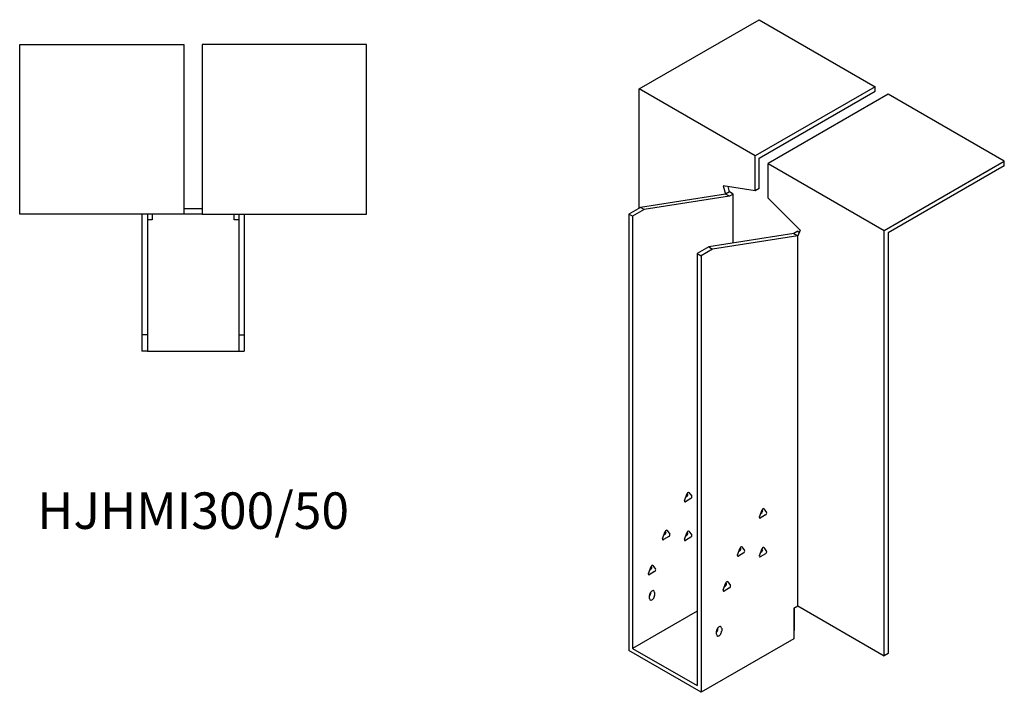
# Model space of a CAD drawing. Units: millimetres. Extents: x 876 to 1703, y 316 to 1385.
# Drawn here: x 1164 to 1703, y 316 to 685 of the extents above; entities that cross this region are included whole.
import ezdxf

# ---------------------------------------------------------------- set-up
doc = ezdxf.new("R2010")
doc.units = ezdxf.units.MM
doc.layers.add('Part', color=7, linetype='Continuous', lineweight=25)
doc.layers.add('Text', color=7, linetype='Continuous', lineweight=25)
doc.styles.add('EU_style', font='arial.ttf')

msp = doc.modelspace()

# ---------------------------------------------------------------- linework, layer by layer
at = {"layer": 'Part'}
for p, q in [((1503.13, 646.8), (1568.89, 684.77)), ((1568.89, 684.77), (1632.53, 648.02)), ((1163.79, 671.09), (1253.79, 671.09)), ((1163.79, 578.09), (1163.79, 671.09)), ((1253.79, 671.09), (1253.79, 578.09)), ((1353.79, 671.09), (1263.79, 671.09)), ((1263.79, 671.09), (1263.79, 578.09)), ((1353.79, 578.09), (1353.79, 671.09)), ((1632.53, 648.02), (1566.77, 610.06)), ((1632.53, 645.57), (1632.53, 648.02)), ((1566.77, 610.06), (1503.13, 646.8)), ((1503.13, 581.48), (1503.13, 646.8)), ((1568.89, 608.83), (1632.53, 645.57)), ((1639.6, 643.94), (1573.84, 605.97)), ((1703.24, 607.2), (1639.6, 643.94)), ((1566.77, 590.99), (1566.77, 610.06)), ((1568.89, 592.21), (1568.89, 608.83)), ((1573.84, 605.97), (1637.48, 569.23)), ((1573.84, 586.9), (1573.84, 605.97)), ((1637.48, 569.23), (1703.24, 607.2)), ((1703.24, 604.75), (1639.6, 568.01)), ((1703.24, 604.75), (1703.24, 607.2)), ((1549.3, 593.73), (1550.51, 589.22)), ((1566.77, 590.99), (1549.3, 593.73)), ((1550.51, 589.22), (1503.84, 581.89)), ((1552.63, 590.44), (1550.51, 589.22)), ((1552.63, 587.99), (1550.51, 589.22)), ((1552.63, 590.44), (1551.86, 593.33)), ((1554.75, 589.22), (1552.63, 590.44)), ((1554.75, 589.22), (1552.63, 587.99)), ((1554.75, 562.36), (1554.75, 589.22)), ((1568.89, 592.21), (1566.77, 590.99)), ((1552.63, 587.99), (1505.96, 580.66)), ((1573.84, 586.9), (1591.31, 569.48)), ((1253.79, 578.09), (1163.79, 578.09)), ((1230.79, 578.09), (1230.79, 512.09)), ((1233.79, 578.09), (1233.79, 512.09)), ((1236.29, 578.09), (1236.29, 575.09)), ((1263.79, 581.09), (1253.79, 581.09)), ((1263.79, 578.09), (1253.79, 578.09)), ((1263.79, 578.09), (1353.79, 578.09)), ((1281.29, 575.09), (1281.29, 578.09)), ((1283.79, 578.09), (1283.79, 512.09)), ((1286.79, 578.09), (1286.79, 512.09)), ((1503.84, 581.89), (1497.47, 578.21)), ((1499.6, 576.99), (1497.47, 578.21)), ((1497.47, 578.21), (1497.47, 338.98)), ((1505.96, 580.66), (1499.6, 576.99)), ((1505.96, 580.66), (1503.84, 581.89)), ((1236.29, 575.09), (1233.79, 575.09)), ((1283.79, 575.09), (1281.29, 575.09)), ((1499.6, 576.99), (1499.6, 340.2)), ((1587.98, 567.58), (1541.32, 560.25)), ((1590.11, 568.81), (1587.98, 567.58)), ((1587.98, 567.58), (1590.11, 566.36)), ((1591.31, 569.48), (1590.11, 566.36)), ((1590.11, 568.81), (1590.88, 568.36)), ((1637.48, 336.12), (1637.48, 569.23)), ((1639.6, 568.01), (1639.6, 337.35)), ((1590.11, 566.36), (1543.44, 559.03)), ((1590.11, 363.47), (1590.11, 566.36)), ((1541.32, 560.25), (1534.95, 556.58)), ((1534.95, 556.58), (1534.95, 319.79)), ((1534.95, 556.58), (1537.07, 555.35)), ((1543.44, 559.03), (1537.07, 555.35)), ((1541.32, 560.25), (1543.44, 559.03)), ((1537.07, 555.35), (1537.07, 316.12)), ((1233.79, 512.09), (1230.79, 512.09)), ((1230.79, 512.09), (1230.79, 503.09)), ((1233.79, 512.09), (1233.79, 503.09)), ((1283.79, 512.09), (1283.79, 503.09)), ((1283.79, 512.09), (1286.79, 512.09)), ((1286.79, 512.09), (1286.79, 503.09)), ((1233.79, 503.09), (1230.79, 503.09)), ((1233.79, 503.09), (1283.79, 503.09)), ((1283.79, 503.09), (1286.79, 503.09)), ((1528.04, 421.29), (1529.51, 425.08)), ((1531.47, 422.29), (1528.53, 420.6)), ((1528.78, 423.19), (1529.35, 423.52)), ((1529.84, 424.78), (1529.56, 425.18)), ((1530.49, 425.65), (1531.96, 423.56)), ((1569.05, 412.31), (1570.52, 416.1)), ((1570.85, 415.8), (1570.57, 416.2)), ((1571.5, 416.67), (1572.97, 414.58)), ((1572.48, 413.31), (1569.54, 411.62)), ((1569.79, 414.21), (1570.36, 414.54)), ((1518.47, 404.83), (1519.94, 402.74)), ((1516.02, 400.47), (1517.49, 404.26)), ((1519.45, 401.47), (1516.51, 399.78)), ((1516.76, 402.37), (1517.33, 402.7)), ((1517.82, 403.96), (1517.54, 404.36)), ((1528.04, 400.07), (1529.51, 403.85)), ((1531.47, 401.07), (1528.53, 399.37)), ((1528.78, 401.96), (1529.35, 402.29)), ((1529.84, 403.55), (1529.56, 403.96)), ((1530.49, 404.42), (1531.96, 402.33)), ((1557.03, 391.49), (1558.5, 395.28)), ((1558.83, 394.98), (1558.55, 395.38)), ((1559.48, 395.85), (1560.95, 393.76)), ((1569.05, 391.08), (1570.52, 394.87)), ((1570.85, 394.57), (1570.57, 394.97)), ((1571.5, 395.44), (1572.97, 393.35)), ((1560.46, 392.49), (1557.52, 390.8)), ((1557.77, 393.39), (1558.34, 393.72)), ((1572.48, 392.08), (1569.54, 390.39)), ((1569.79, 392.98), (1570.36, 393.31)), ((1508.24, 381.29), (1509.71, 385.07)), ((1508.98, 383.18), (1509.55, 383.51)), ((1510.04, 384.77), (1509.76, 385.18)), ((1510.69, 385.64), (1512.16, 383.55)), ((1511.67, 382.29), (1508.73, 380.59)), ((1549.26, 372.3), (1550.72, 376.09)), ((1552.68, 373.3), (1549.75, 371.61)), ((1549.99, 374.2), (1550.56, 374.53)), ((1550.51, 374.5), (1550.51, 375.53)), ((1551.05, 375.79), (1550.77, 376.2)), ((1551.7, 376.66), (1553.17, 374.57)), ((1508.79, 367.56), (1508.79, 369.19)), ((1509.5, 370.42), (1509.5, 371.01)), ((1511.62, 370.82), (1511.62, 369.19)), ((1587.98, 362.25), (1590.11, 363.47)), ((1587.98, 362.25), (1587.98, 345.51)), ((1588.34, 350.21), (1588.34, 362.45)), ((1590.11, 363.47), (1637.48, 336.12)), ((1534.95, 360.62), (1499.6, 340.2)), ((1546.26, 350.82), (1546.26, 351.42)), ((1548.39, 351.23), (1548.39, 349.59)), ((1587.98, 345.51), (1537.07, 316.12)), ((1545.56, 347.96), (1545.56, 349.59)), ((1588.34, 350.21), (1587.98, 350)), ((1499.6, 340.2), (1534.95, 319.79)), ((1537.07, 316.12), (1497.47, 338.98)), ((1639.6, 337.35), (1637.48, 336.12))]:
    msp.add_line(p, q, dxfattribs=at)
for centre, major_axis, start_param, end_param in [((1528.53, 421.25), (-0.4, -0.693), 4.974188, 7.068583), ((1529.35, 424.17), (0.4, 0.693), 3.926991, 6.021386), ((1530, 425.04), (0.4, 0.693), 6.021386, 8.115781), ((1531.47, 422.95), (0.4, 0.693), 3.926991, 6.021386), ((1570.36, 415.19), (0.4, 0.693), 3.926991, 6.021386), ((1571.01, 416.06), (0.4, 0.693), 6.021386, 8.115781), ((1569.54, 412.27), (-0.4, -0.693), 4.974188, 7.068583), ((1572.48, 413.97), (0.4, 0.693), 3.926991, 6.021386), ((1517.98, 404.22), (0.4, 0.693), 6.021386, 8.115781), ((1516.51, 400.43), (-0.4, -0.693), 4.974188, 7.068583), ((1517.33, 403.35), (0.4, 0.693), 3.926991, 6.021386), ((1519.45, 402.13), (0.4, 0.693), 3.926991, 6.021386), ((1528.53, 400.02), (-0.4, -0.693), 4.974188, 7.068583), ((1529.35, 402.94), (0.4, 0.693), 3.926991, 6.021386), ((1530, 403.81), (0.4, 0.693), 6.021386, 8.115781), ((1531.47, 401.72), (0.4, 0.693), 3.926991, 6.021386), ((1558.34, 394.37), (0.4, 0.693), 3.926991, 6.021386), ((1558.99, 395.24), (0.4, 0.693), 6.021386, 8.115781), ((1570.36, 393.96), (0.4, 0.693), 3.926991, 6.021386), ((1571.01, 394.83), (0.4, 0.693), 6.021386, 8.115781), ((1557.52, 391.45), (-0.4, -0.693), 4.974188, 7.068583), ((1560.46, 393.15), (0.4, 0.693), 3.926991, 6.021386), ((1569.54, 391.04), (-0.4, -0.693), 4.974188, 7.068583), ((1572.48, 392.74), (0.4, 0.693), 3.926991, 6.021386), ((1509.55, 384.16), (0.4, 0.693), 3.926991, 6.021386), ((1510.2, 385.03), (0.4, 0.693), 6.021386, 8.115781), ((1511.67, 382.94), (0.4, 0.693), 3.926991, 6.021386), ((1508.73, 381.24), (-0.4, -0.693), 4.974188, 7.068583), ((1549.75, 372.26), (-0.4, -0.693), 4.974188, 7.068583), ((1550.56, 375.18), (0.4, 0.693), 3.926991, 6.021386), ((1551.21, 376.05), (0.4, 0.693), 6.021386, 8.115781), ((1552.68, 373.96), (0.4, 0.693), 3.926991, 6.021386), ((1510.2, 370.01), (1, 1.73), 5.497787, 8.63938), ((1508.08, 369.6), (1, 1.73), 4.45059, 5.497787), ((1510.2, 368.37), (-1, -1.73), 5.497787, 8.63938), ((1546.97, 350.41), (1, 1.73), 5.497787, 8.63938), ((1544.85, 350), (1, 1.73), 4.45059, 5.497787), ((1546.97, 348.78), (-1, -1.73), 5.497787, 8.63938)]:
    msp.add_ellipse(centre, major_axis=major_axis, ratio=0.57735, start_param=start_param, end_param=end_param, dxfattribs=at)

# ---------------------------------------------------------------- texts
at = {"layer": 'Text', "insert": (1258.79, 413.09), "char_height": 20, "width": 343.6746, "attachment_point": 5, "style": 'EU_style'}
msp.add_mtext('{HJHMI300/50}', dxfattribs=at)

doc.saveas('drawing.dxf')
